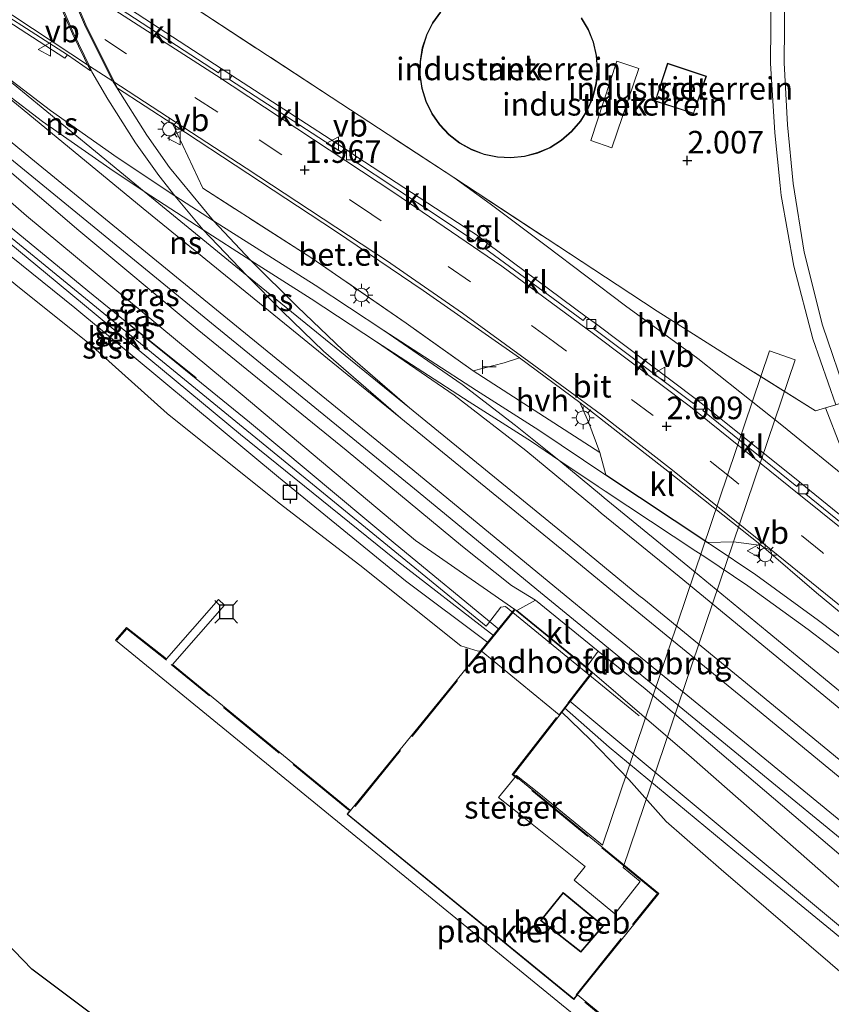
# Model space of a CAD drawing. Units: metres. Extents: x 250000 to 260010, y 587500 to 593753.
# Drawn here: x 258775 to 258865, y 593501 to 593610 of the extents above; entities that cross this region are included whole.
import ezdxf
from ezdxf.enums import TextEntityAlignment as Align

# ---------------------------------------------------------------- set-up
doc = ezdxf.new("R2010")
doc.units = ezdxf.units.M
doc.linetypes.add('IE-TERREINAFSCHEIDING', pattern=[10, 8, -2])
doc.linetypes.add('VW-3-9_STREEP', pattern=[12, 3, -9])
doc.layers.get('0').update_dxf_attribs({"lineweight": 25})
for name, color, linetype, lineweight in [('B-ME-AL-OVERIG-GV-B7', 7, 'BV-GELEIDERAIL', 18), ('B-ME-AL-OVERIG-L-B1', 7, 'Continuous', 18), ('B-ME-GR-BOMENRIJ-L-B1', 10, 'Continuous', 25), ('B-ME-GW-HOOGTEPUNT-S-B1', 10, 'Continuous', 25), ('B-ME-GW-KRUINLIJN-L-B1', 93, 'Continuous', 18), ('B-ME-GW-TEENLIJN-L-B1', 93, 'Continuous', 18), ('B-ME-IE-GRASLAND-GV-B6', 93, 'Continuous', 18), ('B-ME-IE-GRONDWERKLIJN-GROND_INGERICHT-GV-B6', 253, 'Continuous', 18), ('B-ME-IE-INRICHTINGSELEMENT-S-B1', 253, 'Continuous', 18), ('B-ME-IE-MEUBILAIR_WEGMEUBILAIR-LICHTMAST-S-B1', 8, 'Continuous', 18), ('B-ME-IE-TERREINAFSCHEIDING-DOORGANG-L-B1', 8, 'IE-TERREINAFSCHEIDING-KUNSTMATIG-OPEN', 18), ('B-ME-IE-TERREINAFSCHEIDING-RASTERHEKWERK-L-B1', 8, 'IE-TERREINAFSCHEIDING', 18), ('B-ME-IE-TERREINAFSCHEIDING-RASTERHEKWERK-L-B2', 8, 'IE-TERREINAFSCHEIDING', 18), ('B-ME-KG-KADASTRAAL-DAKRAND-L-B1', 13, 'Continuous', 18), ('B-ME-KG-KADASTRAAL-DAKRAND-L-B2', 13, 'Continuous', 18), ('B-ME-KG-KADASTRAAL-OPNAMEDTMGRENS-L-B1', 10, 'Continuous', 25), ('B-ME-KW-LANDHOOFD-GV-B6', 173, 'Continuous', 18), ('B-ME-KW-LOOPBRUG-GV-B8', 213, 'Continuous', 18), ('B-ME-KW-STEIGER-GV-B7', 213, 'Continuous', 18), ('B-ME-OB-BEKLEDING-GV-B6', 253, 'Continuous', 18), ('B-ME-OB-WATERLIJN-L-B1', 133, 'OB-WATERLIJN', 18), ('B-ME-OG-BEBOUWING-GV-B6', 173, 'Continuous', 18), ('B-ME-OG-BEBOUWING-GV-B7', 173, 'Continuous', 18), ('B-ME-OG-WATER-GV-B6', 153, 'Continuous', 18), ('B-ME-SB-SPOOR-GV-B6', 253, 'Continuous', 18), ('B-ME-SB-SPOOR-L-B1', 253, 'Continuous', 18), ('B-ME-VH-VERH_SOORT-BITUMEN-GV-B6', 8, 'IE-TERREINAFSCHEIDING-NATUURLIJK-HOUTWAL', 18), ('B-ME-VH-VERH_SOORT-GV-B6', 8, 'Continuous', 18), ('B-ME-VH-VERH_SOORT-HALF_VERHARDING-GV-B6', 8, 'IE-TERREINAFSCHEIDING-NATUURLIJK-HOUTWAL', 18), ('B-ME-VH-VERH_SOORT-KLINKERS-GV-B6', 8, 'IE-TERREINAFSCHEIDING-NATUURLIJK-HOUTWAL', 18), ('B-ME-VH-VERH_SOORT-TEGELS-GV-B6', 8, 'Continuous', 18), ('B-ME-VV-AFMEERCONSTRUCTIE-S-B1', 10, 'Continuous', 25), ('B-ME-VV-KOLK-S-B1', 8, 'Continuous', 18), ('B-ME-VW-MARKERING-39STREEP-015-L-B1', 255, 'VW-3-9_STREEP', 18), ('B-ME-VW-MARKERING-STREEP-015-L-B1', 7, 'Continuous', 18), ('B-ME-VW-MEUBILAIR_WEGMEUBILAIR-VERKEERSBORD-S-B1', 8, 'Continuous', 18)]:
    doc.layers.add(name, color=color, linetype=linetype, lineweight=lineweight)
doc.styles.add('NLCS-ISO', font='NLCS-ISO.TTF')
doc.linetypes.add('BV-GELEIDERAIL', pattern='A,10,-3,[108,NLCS.SHX,S=1,R=0,X=0,Y=0],-3', length=16)
doc.linetypes.add('IE-TERREINAFSCHEIDING-KUNSTMATIG-OPEN', pattern='A,7,-1.5,[67,NLCS.SHX,S=0.75,R=0,X=0,Y=0],-1.5', length=10)
doc.linetypes.add('IE-TERREINAFSCHEIDING-NATUURLIJK-HOUTWAL', pattern='A,7,-1.5,[67,NLCS.SHX,S=0.75,R=45,X=0,Y=0],-1.5,7,-1.5,[70,NLCS.SHX,S=0.75,R=0,X=0,Y=0],-1.5', length=20)
doc.linetypes.add('OB-WATERLIJN', pattern='A,10,[32,NLCS.SHX,S=2,R=0,X=0,Y=0],-12', length=22)

# ---------------------------------------------------------------- blocks, each defined once
blk = doc.blocks.new('meerpaal')
for p, q in [((-0.75, 0), (-1.25, 0)), ((0.75, 0.75), (-0.75, 0.75)), ((-0.75, 0.75), (-0.75, -0.75)), ((0.75, -0.75), (0.75, 0.75)), ((0.75, 0), (1.25, 0)), ((-0.75, -0.75), (0.75, -0.75))]:
    blk.add_line(p, q)
blk = doc.blocks.new('meerstoel')
for p, q in [((-1.25, 1.25), (-0.75, 0.75)), ((0.75, 0.75), (1.25, 1.25)), ((-0.75, 0.75), (-0.75, -0.75)), ((0.75, 0.75), (-0.75, 0.75)), ((0.75, -0.75), (0.75, 0.75)), ((-0.75, -0.75), (-1.25, -1.25)), ((-0.75, -0.75), (0.75, -0.75)), ((0.75, -0.75), (1.25, -1.25))]:
    blk.add_line(p, q)
blk = doc.blocks.new('telefooncel')
for p, q in [((-0.75, 0.5), (0.75, 0.5)), ((0, 0.5), (0, -1))]:
    blk.add_line(p, q)
blk = doc.blocks.new('verkeersbord')
for p, q in [((0, 0.75), (-0.75, -0.625)), ((0.75, -0.625), (0, 0.75)), ((-0.75, -0.625), (0.75, -0.625))]:
    blk.add_line(p, q)
blk = doc.blocks.new('hoogtepunt')
for p, q in [((-0.5, 0), (0.5, 0)), ((0, 0.5), (0, -0.5))]:
    blk.add_line(p, q)
blk = doc.blocks.new('kolk')
blk.add_lwpolyline([(-0.5, -0.5), (0.5, -0.5), (0.5, 0.5), (-0.5, 0.5)], close=True)
blk = doc.blocks.new('lantaarnpaal')
for p, q in [((0, 0.75), (0, 1.25)), ((-0.75, 0), (-1.25, 0)), ((-0.88, 0.88), (-0.53, 0.53)), ((0.53, 0.53), (0.88, 0.88)), ((0.75, 0), (1.25, 0)), ((-0.53, -0.53), (-0.88, -0.88)), ((0, -0.75), (0, -1.25)), ((0.53, -0.53), (0.88, -0.88))]:
    blk.add_line(p, q)
blk.add_circle((0, 0), 0.75)

msp = doc.modelspace()

# ---------------------------------------------------------------- linework, layer by layer
at = {"layer": 'B-ME-AL-OVERIG-GV-B7'}
msp.add_polyline3d([(258798.13, 593545.6, 2), (258792.34, 593539.04, 2), (258812.06, 593522.89, 2), (258811.7, 593522.45, 1.94), (258836.86, 593501.91, 1.89), (258837.27, 593502.42, 1.9), (258867.42, 593477.63, 2.03), (258873.15, 593484.38, 2.16), (258873.92, 593483.8, 2.16), (258868.18, 593477.03, 2.08), (258868.75, 593476.57, 2.07), (258867.55, 593475.16, 2.07), (258786.04, 593541.73, 2.01), (258787.27, 593543.11, 2), (258791.67, 593539.65, 2), (258797.44, 593546.24, 2), (258798.13, 593545.6, 2)], dxfattribs=at)
at = {"layer": 'B-ME-AL-OVERIG-L-B1'}
msp.add_polyline3d([(258844.08, 593533.34, 9.83), (258829.27, 593545.44, 9.87), (258828.75, 593545.39, 9.87), (258827.29, 593543.47, 9.87), (258827.14, 593543.28, 1.68), (258798.17, 593566.94, 1.69), (258766.83, 593592.56, 1.7), (258745.8, 593609.87, 1.7)], dxfattribs=at)
at = {"layer": 'B-ME-GR-BOMENRIJ-L-B1'}
msp.add_line((258794.98, 593570.74, 1.44), (258787.73, 593576.57, 1.44), dxfattribs=at)
at = {"layer": 'B-ME-GW-KRUINLIJN-L-B1'}
for points in [[(258830.32, 593545.14, 1.93), (258819.3, 593552.77, 1.68), (258800.06, 593568.91, 1.73), (258776.18, 593588.75, 1.81), (258762.68, 593600.54, 1.86), (258761.32, 593601.6, 1.86), (258746.95, 593612.58, 1.79)], [(258838.89, 593538.17, 2), (258849.88, 593528.72, 1.6), (258868.17, 593512.71, 1.64), (258884.82, 593498.41, 1.65), (258897.83, 593486.83, 1.65), (258914.24, 593472.82, 1.73), (258929.26, 593459.63, 1.7), (258937.93, 593452.38, 1.66), (258939.2, 593451.34, 1.67)]]:
    msp.add_polyline3d(points, dxfattribs=at)
at = {"layer": 'B-ME-GW-TEENLIJN-L-B1'}
msp.add_polyline3d([(258828.52, 593542.93, 1.28), (258817.04, 593552.38, 1.27), (258800.88, 593565.89, 1.19), (258782.98, 593580.43, 1.28), (258763.63, 593596.3, 1.28), (258746.03, 593610.42, 1.19)], dxfattribs=at)
at = {"layer": 'B-ME-IE-GRASLAND-GV-B6'}
for points in [[(258747.96, 593614.98, 1.83), (258762.47, 593603.18, 2), (258763.95, 593602.06, 2), (258773.23, 593594.58, 1.78), (258781.96, 593587.1, 1.83), (258795.09, 593576.2, 1.81), (258811.6, 593562.78, 1.79), (258824.51, 593552.12, 1.76), (258829.94, 593547.78, 1.78), (258832.6, 593546.17, 1.95), (258830.52, 593545, 1.93), (258830.32, 593545.14, 1.93), (258819.3, 593552.77, 1.68), (258800.06, 593568.91, 1.73), (258776.18, 593588.75, 1.81), (258762.68, 593600.54, 1.86), (258761.32, 593601.6, 1.86), (258746.95, 593612.58, 1.79), (258747.96, 593614.98, 1.83)], [(258746.95, 593612.58, 1.79), (258761.32, 593601.6, 1.86), (258762.68, 593600.54, 1.86), (258776.18, 593588.75, 1.81), (258800.06, 593568.91, 1.73), (258819.3, 593552.77, 1.68), (258830.32, 593545.14, 1.93), (258828.52, 593542.93, 1.28), (258817.04, 593552.38, 1.27), (258800.88, 593565.89, 1.19), (258782.98, 593580.43, 1.28), (258763.63, 593596.3, 1.28), (258746.03, 593610.42, 1.19), (258746.95, 593612.58, 1.79)], [(258746.03, 593610.42, 1.19), (258763.63, 593596.3, 1.28), (258782.98, 593580.43, 1.28), (258800.88, 593565.89, 1.19), (258817.04, 593552.38, 1.27), (258828.52, 593542.93, 1.28), (258827.95, 593542.23, 1.32), (258816.95, 593550.74, 1.23), (258799.88, 593564.53, 1.2), (258778.27, 593582.43, 1.22), (258764.8, 593593.54, 1.24), (258754.48, 593602.2, 1.24), (258745.6, 593609.39, 1.24), (258746.03, 593610.42, 1.19)], [(258838.25, 593538.72, 2.03), (258839.56, 593540.52, 1.92), (258844.74, 593536.34, 1.73), (258866.24, 593518.05, 1.77), (258887.3, 593501, 1.74), (258904.29, 593487.2, 1.73), (258925.05, 593470.31, 1.72), (258943.36, 593455.71, 1.92), (258941.7, 593454.06, 2.07), (258941.52, 593454.15, 2.07), (258939.2, 593451.34, 1.67), (258937.93, 593452.38, 1.66), (258929.26, 593459.63, 1.7), (258914.24, 593472.82, 1.73), (258897.83, 593486.83, 1.65), (258884.82, 593498.41, 1.65), (258868.17, 593512.71, 1.64), (258849.88, 593528.72, 1.6), (258838.89, 593538.17, 2), (258838.25, 593538.72, 2.03)], [(258838.89, 593538.17, 2), (258849.88, 593528.72, 1.6), (258868.17, 593512.71, 1.64), (258884.82, 593498.41, 1.65), (258897.83, 593486.83, 1.65), (258914.24, 593472.82, 1.73), (258929.26, 593459.63, 1.7), (258937.93, 593452.38, 1.66), (258939.2, 593451.34, 1.67), (258938.57, 593450.59, 1.42), (258937.74, 593451.27, 1.41), (258923.09, 593462.93, 1.41), (258904.7, 593478.18, 1.42), (258887.47, 593492.43, 1.36), (258869.73, 593507.19, 1.43), (258851.31, 593522.57, 1.41), (258836.41, 593534.98, 1.5), (258838.89, 593538.17, 2)]]:
    msp.add_polyline3d(points, dxfattribs=at)
at = {"layer": 'B-ME-IE-GRONDWERKLIJN-GROND_INGERICHT-GV-B6'}
for points in [[(258865.9, 593567.79, 1.71), (258864.77, 593567.46, 1.8), (258863.64, 593567.12, 1.88), (258854.97, 593572.58, 1.92), (258846.1, 593578.16, 1.96), (258841.67, 593581.09, 1.98), (258823.54, 593592.97, 1.83), (258809.93, 593601.89, 1.85), (258794.74, 593611.84, 1.85), (258779.08, 593622.05, 1.83), (258777.83, 593622.7, 1.89), (258777.7, 593622.77, 1.89), (258775.77, 593623.9, 1.87), (258775.67, 593623.97, 1.87), (258774.6, 593624.76, 1.86), (258768.8, 593628.45, 1.94), (258767.75, 593629.12, 1.96), (258756.77, 593635.8, 1.93), (258759.12, 593641.35, 1.93), (258760.57, 593640.83, 1.93), (258761.24, 593641.24, 1.93), (258769.07, 593664.87, 1.93), (258771.88, 593671.5, 1.96)], [(258865.9, 593567.79, 1.71), (258864.77, 593567.46, 1.8), (258863.64, 593567.12, 1.88), (258854.97, 593572.58, 1.92), (258846.1, 593578.16, 1.96), (258841.67, 593581.09, 1.98), (258823.54, 593592.97, 1.83), (258809.93, 593601.89, 1.85), (258794.74, 593611.84, 1.85), (258779.08, 593622.05, 1.83), (258777.83, 593622.7, 1.89), (258777.7, 593622.77, 1.89), (258775.77, 593623.9, 1.87), (258775.67, 593623.97, 1.87), (258774.6, 593624.76, 1.86), (258768.8, 593628.45, 1.94), (258767.75, 593629.12, 1.96), (258756.77, 593635.8, 1.93), (258759.12, 593641.35, 1.93), (258760.57, 593640.83, 1.93), (258761.24, 593641.24, 1.93), (258769.07, 593664.87, 1.93), (258771.88, 593671.5, 1.96)], [(258822.06, 593611.34, 2.73), (258821.18, 593610.12, 2.73), (258820.5, 593608.77, 2.73), (258820.04, 593607.34, 2.73), (258819.8, 593605.85, 2.73), (258819.78, 593604.35, 2.73), (258820, 593602.86, 2.73), (258820.44, 593601.42, 2.73), (258821.1, 593600.06, 2.73), (258821.95, 593598.82, 2.73), (258822.98, 593597.72, 2.73), (258824.17, 593596.8, 2.73), (258825.49, 593596.06, 2.73), (258826.9, 593595.54, 2.73), (258828.38, 593595.23, 2.73), (258829.88, 593595.16, 2.73), (258831.38, 593595.31, 2.73), (258832.84, 593595.69, 2.73)], [(258822.06, 593611.34, 2.73), (258821.18, 593610.12, 2.73), (258820.5, 593608.77, 2.73), (258820.04, 593607.34, 2.73), (258819.8, 593605.85, 2.73), (258819.78, 593604.35, 2.73), (258820, 593602.86, 2.73), (258820.44, 593601.42, 2.73), (258821.1, 593600.06, 2.73), (258821.95, 593598.82, 2.73), (258822.98, 593597.72, 2.73), (258824.17, 593596.8, 2.73), (258825.49, 593596.06, 2.73), (258826.9, 593595.54, 2.73), (258828.38, 593595.23, 2.73), (258829.88, 593595.16, 2.73), (258831.38, 593595.31, 2.73), (258832.84, 593595.69, 2.73)], [(258832.84, 593595.69, 2.73), (258834.22, 593596.29, 2.73), (258835.49, 593597.09, 2.73), (258836.63, 593598.08, 2.73), (258837.61, 593599.23, 2.73), (258838.4, 593600.51, 2.73), (258838.98, 593601.9, 2.73), (258839.35, 593603.36, 2.73), (258839.49, 593604.86, 2.73), (258839.49, 593605.02, 2.73), (258839.37, 593606.52, 2.73), (258839.03, 593607.99, 2.73), (258838.47, 593609.39, 2.73), (258837.7, 593610.68, 2.73)], [(258832.84, 593595.69, 2.73), (258834.22, 593596.29, 2.73), (258835.49, 593597.09, 2.73), (258836.63, 593598.08, 2.73), (258837.61, 593599.23, 2.73), (258838.4, 593600.51, 2.73), (258838.98, 593601.9, 2.73), (258839.35, 593603.36, 2.73), (258839.49, 593604.86, 2.73), (258839.49, 593605.02, 2.73), (258839.37, 593606.52, 2.73), (258839.03, 593607.99, 2.73), (258838.47, 593609.39, 2.73), (258837.7, 593610.68, 2.73)], [(258841.08, 593596.29, 1.87), (258844.06, 593605.07, 1.94), (258841.6, 593605.89, 1.94), (258838.72, 593597.1, 1.87), (258841.08, 593596.29, 1.87)], [(258841.08, 593596.29, 1.87), (258844.06, 593605.07, 1.94), (258841.6, 593605.89, 1.94), (258838.72, 593597.1, 1.87), (258841.08, 593596.29, 1.87)], [(258851.55, 593604.22, 1.96), (258847.23, 593605.66, 1.96), (258845.86, 593601.46, 1.96), (258850.13, 593600.07, 1.96), (258851.55, 593604.22, 1.96)], [(258851.55, 593604.22, 1.96), (258847.23, 593605.66, 1.96), (258845.86, 593601.46, 1.96), (258850.13, 593600.07, 1.96), (258851.55, 593604.22, 1.96)]]:
    msp.add_polyline3d(points, dxfattribs=at)
at = {"layer": 'B-ME-IE-TERREINAFSCHEIDING-DOORGANG-L-B1'}
msp.add_line((258846.1, 593578.16, 1.96), (258841.67, 593581.09, 1.98), dxfattribs=at)
msp.add_polyline3d([(258868.6, 593568.79, 1.74), (258868.27, 593568.66, 1.73), (258867.28, 593568.28, 1.7), (258865.9, 593567.79, 1.71), (258864.77, 593567.46, 1.8), (258863.64, 593567.12, 1.88)], dxfattribs=at)
at = {"layer": 'B-ME-IE-TERREINAFSCHEIDING-RASTERHEKWERK-L-B1'}
for points in [[(258841.67, 593581.09, 1.98), (258823.54, 593592.97, 1.83), (258809.93, 593601.89, 1.85), (258794.74, 593611.84, 1.85), (258779.08, 593622.05, 1.83)], [(258829.12, 593572.45, 1.85), (258825.69, 593571.56, 1.82), (258818.27, 593576.84, 1.8), (258807.68, 593584.14, 1.8), (258795.71, 593591.79, 1.79), (258792.39, 593598.9, 1.82)], [(258863.64, 593567.12, 1.88), (258854.97, 593572.58, 1.92), (258846.1, 593578.16, 1.96)]]:
    msp.add_polyline3d(points, dxfattribs=at)
at = {"layer": 'B-ME-IE-TERREINAFSCHEIDING-RASTERHEKWERK-L-B2'}
for p, q in [((258830.28, 593545.01, 2.02), (258812.11, 593522.71, 1.94)), ((258811.92, 593522.88, 2), (258792.2, 593539.02, 2)), ((258867.44, 593477.49, 2.03), (258837.28, 593502.27, 1.9))]:
    msp.add_line(p, q, dxfattribs=at)
for points in [[(258791.68, 593539.52, 2), (258787.28, 593542.97, 2), (258786.18, 593541.74, 2.01)], [(258837.09, 593502.44, 1.9), (258846.13, 593513.65, 2.02), (258830.03, 593526.84, 2.02), (258838.78, 593538.1, 2.02)]]:
    msp.add_polyline3d(points, dxfattribs=at)
at = {"layer": 'B-ME-KG-KADASTRAAL-DAKRAND-L-B1'}
for points in [[(258839.44, 593605.02, 12.87), (258839.44, 593604.86, 12.87), (258839.3, 593603.37, 12.87), (258838.93, 593601.91, 12.87), (258838.35, 593600.53, 12.87), (258837.57, 593599.25, 12.87), (258836.6, 593598.11, 12.87), (258835.46, 593597.13, 12.87), (258834.2, 593596.33, 12.87), (258832.82, 593595.74, 12.87), (258831.37, 593595.36, 12.87), (258829.88, 593595.21, 12.87), (258828.38, 593595.28, 12.87), (258826.91, 593595.59, 12.87), (258825.51, 593596.11, 12.87), (258824.2, 593596.84, 12.87), (258823.02, 593597.76, 12.87), (258821.99, 593598.85, 12.87), (258821.14, 593600.09, 12.87), (258820.49, 593601.43, 12.87), (258820.05, 593602.87, 12.87), (258819.83, 593604.35, 12.87), (258819.85, 593605.85, 12.87), (258820.09, 593607.33, 12.87), (258820.55, 593608.75, 12.87), (258821.22, 593610.09, 12.87), (258822.09, 593611.31, 12.87)], [(258837.66, 593610.65, 12.87), (258838.42, 593609.36, 12.87), (258838.98, 593607.97, 12.87), (258839.32, 593606.51, 12.87), (258839.44, 593605.02, 12.87)], [(258845.92, 593601.49, 4.8), (258850.1, 593600.13, 4.73), (258851.49, 593604.19, 4.8), (258847.27, 593605.6, 4.8), (258845.92, 593601.49, 4.8)]]:
    msp.add_polyline3d(points, dxfattribs=at)
at = {"layer": 'B-ME-KG-KADASTRAAL-DAKRAND-L-B2'}
msp.add_polyline3d([(258837.62, 593507.24, 6.03), (258840.07, 593510.08, 6.02), (258835.68, 593513.71, 6.02), (258833.22, 593510.68, 6.02), (258837.62, 593507.24, 6.03)], dxfattribs=at)
at = {"layer": 'B-ME-KG-KADASTRAAL-OPNAMEDTMGRENS-L-B1'}
msp.add_polyline3d([(258999.39, 593338.44, 0.76), (258776.75, 593505.29, 0.76), (258724.47, 593559.47, 0.76)], dxfattribs=at)
at = {"layer": 'B-ME-KW-LANDHOOFD-GV-B6'}
msp.add_polyline3d([(258830.32, 593545.14, 1.93), (258830.52, 593545, 1.93), (258838.25, 593538.72, 2.03), (258838.89, 593538.17, 2), (258836.41, 593534.98, 1.5), (258835.82, 593534.22, 1.34), (258835.5, 593533.8, 0.76), (258835.23, 593533.46, 0.76), (258826.57, 593540.54, 0.76), (258827.32, 593541.46, 1.25), (258827.95, 593542.23, 1.32), (258828.52, 593542.93, 1.28), (258830.32, 593545.14, 1.93)], dxfattribs=at)
at = {"layer": 'B-ME-KW-LOOPBRUG-GV-B8'}
msp.add_polyline3d([(258858.56, 593573.77, 9), (258861.39, 593572.8, 9), (258842.33, 593516.52, 8.91), (258844.19, 593515, 8.47), (258841.39, 593511.42, 8.47), (258836.87, 593515.14, 8.47), (258838.11, 593516.64, 8.47), (258837.95, 593516.77, 9.1), (258830.94, 593522.39, 10.88), (258828.51, 593524.3, 10.88), (258830.48, 593526.72, 10.88), (258832.97, 593524.77, 10.88), (258840.01, 593519.01, 8.91), (258858.56, 593573.77, 9)], dxfattribs=at)
at = {"layer": 'B-ME-KW-STEIGER-GV-B7'}
msp.add_polyline3d([(258846.27, 593513.66, 2.02), (258836.85, 593501.98, 1.89), (258811.77, 593522.45, 1.94), (258830.26, 593545.15, 2.02), (258838.91, 593538.12, 2.02), (258830.16, 593526.85, 2.02), (258846.27, 593513.66, 2.02)], dxfattribs=at)
at = {"layer": 'B-ME-OB-BEKLEDING-GV-B6'}
for points in [[(258745.6, 593609.39, 1.24), (258754.48, 593602.2, 1.24), (258764.8, 593593.54, 1.24), (258778.27, 593582.43, 1.22), (258799.88, 593564.53, 1.2), (258816.95, 593550.74, 1.23), (258827.95, 593542.23, 1.32), (258827.32, 593541.46, 1.25), (258818.17, 593548.31, 1.21), (258804.11, 593559.78, 1.22), (258781.51, 593578.53, 1.2), (258763.55, 593592.99, 1.2), (258759.83, 593596.52, 1.2), (258751.67, 593603.32, 1.21), (258745.19, 593608.43, 1.19), (258745.6, 593609.39, 1.24)], [(258763.55, 593592.99, 1.2), (258781.51, 593578.53, 1.2), (258804.11, 593559.78, 1.22), (258818.17, 593548.31, 1.21), (258827.32, 593541.46, 1.25), (258826.57, 593540.54, 0.76), (258826.23, 593540.49, 0.76), (258824.33, 593541.09, 0.76), (258813.11, 593550.03, 0.76), (258804.17, 593556.89, 0.76), (258791.76, 593566.85, 0.76), (258783.16, 593574.55, 0.76), (258775, 593581.1, 0.76)], [(258867.97, 593507.49, 1.34), (258854.7, 593518.33, 1.33), (258840.75, 593529.88, 1.3), (258835.82, 593534.22, 1.34), (258836.41, 593534.98, 1.5), (258851.31, 593522.57, 1.41), (258869.73, 593507.19, 1.43)], [(258870.27, 593501.66, 0.76), (258853.2, 593516.3, 0.76), (258847.07, 593521.62, 0.76), (258842.94, 593526.3, 0.76), (258838.67, 593530.72, 0.76), (258835.5, 593533.8, 0.76), (258835.82, 593534.22, 1.34), (258840.75, 593529.88, 1.3), (258854.7, 593518.33, 1.33), (258867.97, 593507.49, 1.34)]]:
    msp.add_polyline3d(points, dxfattribs=at)
at = {"layer": 'B-ME-OB-WATERLIJN-L-B1'}
for points in [[(258826.57, 593540.54, 0.76), (258826.23, 593540.49, 0.76), (258824.33, 593541.09, 0.76), (258813.11, 593550.03, 0.76), (258804.17, 593556.89, 0.76), (258791.76, 593566.85, 0.76), (258783.16, 593574.55, 0.76), (258775, 593581.1, 0.76), (258764.58, 593589.72, 0.76), (258760.56, 593592.98, 0.76), (258759.38, 593594.5, 0.76), (258758.86, 593595.93, 0.76), (258758.72, 593597.12, 0.76), (258757.3, 593598.36, 0.76), (258755.31, 593597.43, 0.76), (258754.31, 593598.06, 0.76), (258750.68, 593601.91, 0.76), (258744.41, 593606.59, 0.76)], [(258870.27, 593501.66, 0.76), (258853.2, 593516.3, 0.76), (258847.07, 593521.62, 0.76), (258842.94, 593526.3, 0.76), (258838.67, 593530.72, 0.76), (258835.5, 593533.8, 0.76), (258835.23, 593533.46, 0.76), (258826.57, 593540.54, 0.76)]]:
    msp.add_polyline3d(points, dxfattribs=at)
at = {"layer": 'B-ME-OG-BEBOUWING-GV-B6'}
for points in [[(258839.49, 593605.02, 2.73), (258839.49, 593604.86, 2.73), (258839.35, 593603.36, 2.73), (258838.98, 593601.9, 2.73), (258838.4, 593600.51, 2.73), (258837.61, 593599.23, 2.73), (258836.63, 593598.08, 2.73), (258835.49, 593597.09, 2.73), (258834.22, 593596.29, 2.73), (258832.84, 593595.69, 2.73), (258831.38, 593595.31, 2.73), (258829.88, 593595.16, 2.73), (258828.38, 593595.23, 2.73), (258826.9, 593595.54, 2.73), (258825.49, 593596.06, 2.73), (258824.17, 593596.8, 2.73), (258822.98, 593597.72, 2.73), (258821.95, 593598.82, 2.73), (258821.1, 593600.06, 2.73), (258820.44, 593601.42, 2.73), (258820, 593602.86, 2.73), (258819.78, 593604.35, 2.73), (258819.8, 593605.85, 2.73), (258820.04, 593607.34, 2.73), (258820.5, 593608.77, 2.73), (258821.18, 593610.12, 2.73), (258822.06, 593611.34, 2.73)], [(258837.7, 593610.68, 2.73), (258838.47, 593609.39, 2.73), (258839.03, 593607.99, 2.73), (258839.37, 593606.52, 2.73), (258839.49, 593605.02, 2.73)], [(258844.06, 593605.07, 1.94), (258841.08, 593596.29, 1.87), (258838.72, 593597.1, 1.87), (258841.6, 593605.89, 1.94), (258844.06, 593605.07, 1.94)], [(258851.55, 593604.22, 1.96), (258850.13, 593600.07, 1.96), (258845.86, 593601.46, 1.96), (258847.23, 593605.66, 1.96), (258851.55, 593604.22, 1.96)]]:
    msp.add_polyline3d(points, dxfattribs=at)
at = {"layer": 'B-ME-OG-BEBOUWING-GV-B7'}
msp.add_polyline3d([(258840.14, 593510.08, 2.12), (258837.62, 593507.17, 2.12), (258833.15, 593510.68, 2.12), (258835.67, 593513.78, 2.12), (258840.14, 593510.08, 2.12)], dxfattribs=at)
at = {"layer": 'B-ME-OG-WATER-GV-B6'}
for points in [[(258775, 593581.1, 0.76), (258783.16, 593574.55, 0.76), (258791.76, 593566.85, 0.76), (258804.17, 593556.89, 0.76), (258813.11, 593550.03, 0.76), (258824.33, 593541.09, 0.76), (258826.23, 593540.49, 0.76), (258826.57, 593540.54, 0.76), (258835.23, 593533.46, 0.76), (258835.5, 593533.8, 0.76), (258838.67, 593530.72, 0.76), (258842.94, 593526.3, 0.76), (258847.07, 593521.62, 0.76), (258853.2, 593516.3, 0.76), (258870.27, 593501.66, 0.76)], [(258999.39, 593338.44, 0.76), (258776.75, 593505.29, 0.76), (258724.47, 593559.47, 0.76)]]:
    msp.add_polyline3d(points, dxfattribs=at)
at = {"layer": 'B-ME-SB-SPOOR-GV-B6'}
for points in [[(258780.26, 593615.76, 1.92), (258782.85, 593609.64, 1.92), (258786.27, 593602.9, 1.86), (258792.39, 593598.9, 1.82), (258795.71, 593591.79, 1.79), (258807.68, 593584.14, 1.8), (258818.27, 593576.84, 1.8), (258825.69, 593571.56, 1.82), (258839.74, 593562.53, 1.86), (258840.41, 593560.05, 1.86), (258851.71, 593552.55, 1.84), (258854.57, 593552.62, 1.82), (258857.66, 593552.22, 1.87), (258863.77, 593546.96, 1.84), (258879.45, 593534.02, 1.84)], [(258772.57, 593611.27, 1.87), (258780.41, 593606.21, 1.87), (258780.7, 593606.59, 1.87), (258783.25, 593604.82, 1.91), (258781.28, 593608.91, 1.92), (258779.39, 593613.26, 1.92)], [(258866.24, 593518.05, 1.77), (258844.74, 593536.34, 1.73), (258839.56, 593540.52, 1.92), (258832.6, 593546.17, 1.95), (258829.94, 593547.78, 1.78), (258824.51, 593552.12, 1.76), (258811.6, 593562.78, 1.79), (258795.09, 593576.2, 1.81), (258781.96, 593587.1, 1.83), (258773.23, 593594.58, 1.78)], [(258868.06, 593558.9, 1.87), (258864.77, 593567.46, 1.8), (258865.9, 593567.79, 1.71)]]:
    msp.add_polyline3d(points, dxfattribs=at)
at = {"layer": 'B-ME-SB-SPOOR-L-B1'}
msp.add_line((258789.2, 593591.43, 1.79), (258770.92, 593606.44, 1.79), dxfattribs=at)
for points in [[(258865.9, 593567.79, 1.71), (258863.36, 593575.12, 1.71), (258861.24, 593583.17, 1.71), (258859.85, 593590.98, 1.85), (258859.73, 593592.11, 1.86), (258859.12, 593597.93, 1.89), (258858.67, 593605.65, 1.91), (258858.73, 593613.69, 1.93), (258859.52, 593620.6, 1.93), (258859.85, 593622.55, 1.91), (258860.63, 593627.2, 1.86), (258862.31, 593634.56, 1.71), (258864.63, 593642.34, 1.69), (258866.81, 593648.84, 1.7)], [(258865.83, 593641.23, 1.69), (258863.77, 593634.18, 1.71), (258862.11, 593626.91, 1.86), (258861.34, 593622.37, 1.91), (258861, 593620.39, 1.93), (258860.23, 593613.6, 1.93), (258860.17, 593605.68, 1.91), (258860.54, 593598.84, 1.89), (258861.15, 593592.33, 1.87), (258862.39, 593584.73, 1.71), (258864.43, 593576.63, 1.71), (258867.28, 593568.28, 1.7)], [(258774.96, 593634.76, 1.81), (258775.65, 593630.53, 1.81), (258776.48, 593626.84, 1.84), (258777.37, 593623.81, 1.88), (258778.42, 593620.5, 1.91), (258780.11, 593615.85, 1.92), (258780.39, 593615.15, 1.92), (258782.71, 593609.67, 1.92), (258785.74, 593603.67, 1.88), (258786.13, 593603, 1.86), (258789.51, 593597.66, 1.72), (258792.03, 593594.1, 1.74), (258796.88, 593588.19, 1.79), (258801.03, 593583.8, 1.78), (258806.2, 593578.64, 1.76), (258811.22, 593573.87, 1.71), (258818.64, 593567.48, 1.7), (258836.88, 593552.58, 1.9), (258837.92, 593551.73, 1.9), (258844.06, 593546.69, 1.86), (258844.6, 593546.25, 1.86), (258856.92, 593536.2, 1.73), (258872.3, 593523.55, 1.69)], [(258873.65, 593520.5, 1.69), (258856.6, 593534.53, 1.72), (258843.65, 593545.09, 1.86), (258835.93, 593551.42, 1.9), (258817.67, 593566.33, 1.7), (258809.08, 593573.73, 1.71), (258804.56, 593578.14, 1.76), (258800.58, 593582.13, 1.78), (258795.76, 593587.19, 1.79), (258792.62, 593590.94, 1.79), (258790.83, 593593.2, 1.74), (258788.26, 593596.83, 1.72), (258785.17, 593601.66, 1.85), (258783.4, 593604.71, 1.91), (258783.15, 593605.31, 1.91), (258781.34, 593609.04, 1.92), (258779.37, 593613.66, 1.92), (258778.19, 593616.65, 1.92), (258778, 593617.12, 1.91), (258777.06, 593619.84, 1.91), (258775.77, 593623.9, 1.87), (258774.85, 593627.07, 1.83)], [(258869.55, 593539.68, 1.73), (258863.99, 593543.91, 1.75), (258857.01, 593548.97, 1.77), (258852.2, 593552.2, 1.84), (258851.69, 593552.51, 1.84), (258840.38, 593559.99, 1.86), (258832.96, 593564.98, 1.73), (258826.05, 593569.4, 1.73), (258815.78, 593576.03, 1.76), (258808.17, 593581.04, 1.8), (258796.88, 593588.19, 1.79), (258792.62, 593590.94, 1.79), (258786.23, 593595.22, 1.79), (258778.82, 593600.4, 1.79), (258770.92, 593606.44, 1.79), (258768.91, 593608.06, 1.92), (258767.47, 593609.24, 1.92), (258751.22, 593622.68, 1.83)], [(258868.93, 593538.26, 1.73), (258862.83, 593542.89, 1.75), (258856.15, 593547.74, 1.77), (258851.39, 593550.94, 1.84), (258850.38, 593551.58, 1.84), (258840.31, 593558.24, 1.86), (258839.55, 593558.75, 1.86), (258835.17, 593561.67, 1.72), (258832.14, 593563.73, 1.73), (258825.24, 593568.14, 1.73), (258814.96, 593574.77, 1.76), (258807.72, 593579.54, 1.8), (258801.03, 593583.8, 1.78), (258795.76, 593587.19, 1.79), (258789.2, 593591.43, 1.79), (258785.39, 593593.98, 1.79), (258777.93, 593599.19, 1.79), (258769.99, 593605.26, 1.79), (258767.96, 593606.9, 1.92), (258766.52, 593608.09, 1.92), (258750.61, 593621.25, 1.83)], [(259020.97, 593395.25, 1.77), (259011.29, 593403.13, 1.97), (259005.01, 593408.31, 1.99), (258991.81, 593419.13, 1.84), (258969.01, 593437.77, 1.81), (258952.77, 593451.04, 1.92), (258944.81, 593457.5, 1.92), (258925.2, 593473.59, 1.73), (258900.08, 593494.2, 1.73), (258877.18, 593512.88, 1.74), (258856.59, 593529.75, 1.74), (258840.6, 593542.84, 1.9), (258834.11, 593548.15, 1.92), (258818.99, 593560.6, 1.72), (258799.84, 593576.2, 1.78), (258777.05, 593594.81, 1.76), (258765.68, 593604.11, 1.97), (258764.23, 593605.32, 1.97), (258749.15, 593617.78, 1.79)], [(258796.66, 593576.85, 1.77), (258777.98, 593592.12, 1.76), (258764.72, 593602.96, 1.97), (258763.27, 593604.17, 1.97), (258748.54, 593616.34, 1.79)], [(258817.67, 593566.33, 1.7), (258789.1, 593589.57, 1.81), (258769.99, 593605.26, 1.79)], [(258789.2, 593591.43, 1.79), (258800.58, 593582.13, 1.78), (258818.64, 593567.48, 1.7)], [(259020.44, 593393.7, 1.72), (259010.33, 593401.98, 1.97), (259004.06, 593407.15, 1.99), (258987.56, 593420.66, 1.83), (258967.44, 593437.12, 1.81), (258951.82, 593449.88, 1.92), (258943.87, 593456.34, 1.92), (258922.53, 593473.84, 1.73), (258903.35, 593489.57, 1.73), (258887.23, 593502.75, 1.73), (258870.89, 593516.09, 1.74), (258854.3, 593529.68, 1.75), (258839.65, 593541.68, 1.9), (258833.16, 593547, 1.92), (258819.18, 593558.5, 1.73), (258796.66, 593576.85, 1.77)], [(259007.05, 593419.55, 1.83), (258990.58, 593433.14, 1.91), (258979.24, 593442.7, 1.84), (258970.05, 593450.73, 1.83), (258963.76, 593456.11, 1.83), (258959.67, 593459.56, 1.91), (258951.7, 593466.12, 1.91), (258937.51, 593477.8, 1.8), (258924.43, 593488.48, 1.81), (258913.03, 593497.76, 1.79), (258894.98, 593512.41, 1.71), (258882.2, 593522.95, 1.69), (258868.71, 593534.13, 1.68), (258858.3, 593542.69, 1.77), (258849.48, 593549.92, 1.87), (258848.26, 593550.93, 1.91), (258840.22, 593557.5, 1.94), (258839.93, 593557.75, 1.93), (258835.17, 593561.67, 1.72), (258830.4, 593565.5, 1.77), (258824.45, 593570.07, 1.77), (258815.78, 593576.03, 1.76)], [(258989.62, 593431.99, 1.91), (258978.26, 593441.57, 1.84), (258968.94, 593449.71, 1.83), (258962.64, 593455.09, 1.83), (258958.71, 593458.41, 1.91), (258950.74, 593464.96, 1.91), (258939.18, 593474.5, 1.8), (258918.28, 593491.57, 1.81), (258891.47, 593513.32, 1.7), (258866.47, 593534.04, 1.68), (258848.53, 593548.77, 1.87), (258846.93, 593550.09, 1.93), (258839.87, 593555.81, 1.93), (258839.25, 593556.36, 1.94), (258831.52, 593562.74, 1.77), (258823.57, 593568.86, 1.77), (258814.96, 593574.77, 1.76)]]:
    msp.add_polyline3d(points, dxfattribs=at)
at = {"layer": 'B-ME-VH-VERH_SOORT-BITUMEN-GV-B6'}
for points in [[(258755.42, 593632.6, 1.89), (258766.94, 593625.31, 1.85), (258767.48, 593624.97, 1.84), (258767.26, 593624.72, 1.84), (258767.42, 593624.2, 1.84), (258769.23, 593623.02, 1.84), (258769.57, 593623.61, 1.84), (258770.41, 593622.99, 1.85), (258770.13, 593622.48, 1.87), (258776.11, 593618.54, 1.87), (258777.9, 593617.19, 1.91), (258779.39, 593613.26, 1.92), (258781.28, 593608.91, 1.92), (258783.25, 593604.82, 1.91), (258780.7, 593606.59, 1.87), (258769.64, 593613.69, 1.87), (258757.94, 593621.58, 1.87), (258752.38, 593625.42, 1.87), (258755.42, 593632.6, 1.89)], [(258792.39, 593598.9, 1.82), (258786.27, 593602.9, 1.86), (258782.85, 593609.64, 1.92), (258780.26, 593615.76, 1.92)], [(258784.33, 593613.17, 1.82), (258797.44, 593604.6, 1.82), (258797.73, 593605.05, 1.82), (258798.94, 593604.3, 1.82), (258798.66, 593603.84, 1.83), (258811.42, 593595.56, 1.86), (258811.71, 593596.03, 1.86), (258812.79, 593595.29, 1.84), (258812.41, 593594.87, 1.85), (258821.82, 593588.65, 1.84), (258825.88, 593585.92, 1.84), (258826.28, 593586.48, 1.84), (258827.27, 593585.68, 1.85), (258826.95, 593585.15, 1.83), (258837.9, 593577.13, 1.87), (258838.2, 593577.55, 1.87), (258839.37, 593576.74, 1.88), (258839.02, 593576.25, 1.88), (258850.11, 593567.94, 1.88), (258850.46, 593568.4, 1.88), (258851.5, 593567.59, 1.87), (258851.14, 593567.16, 1.86), (258861.56, 593558.74, 1.86), (258861.92, 593559.22, 1.86), (258862.98, 593558.36, 1.86), (258862.58, 593557.89, 1.86), (258872.36, 593549.96, 1.87)], [(258879.45, 593534.02, 1.84), (258863.77, 593546.96, 1.84), (258857.66, 593552.22, 1.87), (258846.93, 593560.72, 1.94), (258837.5, 593568.07, 1.94), (258830.82, 593572.99, 1.87), (258820.15, 593580.46, 1.84), (258810.43, 593587.05, 1.86), (258800.69, 593593.42, 1.87), (258792.39, 593598.9, 1.82)]]:
    msp.add_polyline3d(points, dxfattribs=at)
at = {"layer": 'B-ME-VH-VERH_SOORT-GV-B6'}
msp.add_polyline3d([(258792.39, 593598.9, 1.82), (258800.69, 593593.42, 1.87), (258810.43, 593587.05, 1.86), (258820.15, 593580.46, 1.84), (258830.82, 593572.99, 1.87), (258829.12, 593572.45, 1.85), (258825.69, 593571.56, 1.82), (258818.27, 593576.84, 1.8), (258807.68, 593584.14, 1.8), (258795.71, 593591.79, 1.79), (258792.39, 593598.9, 1.82)], dxfattribs=at)
at = {"layer": 'B-ME-VH-VERH_SOORT-HALF_VERHARDING-GV-B6'}
for points in [[(258868.06, 593558.9, 1.87), (258859.91, 593565.54, 1.92), (258850.59, 593572.94, 1.94), (258842.59, 593578.77, 1.96), (258833.8, 593585.4, 1.95), (258827.57, 593590.07, 1.88), (258823.54, 593592.97, 1.83), (258841.67, 593581.09, 1.98), (258846.1, 593578.16, 1.96), (258854.97, 593572.58, 1.92), (258863.64, 593567.12, 1.88), (258864.77, 593567.46, 1.8), (258868.06, 593558.9, 1.87)], [(258830.82, 593572.99, 1.87), (258837.5, 593568.07, 1.94), (258838.52, 593565.82, 1.9), (258839.74, 593562.53, 1.86), (258825.69, 593571.56, 1.82), (258829.12, 593572.45, 1.85), (258830.82, 593572.99, 1.87)]]:
    msp.add_polyline3d(points, dxfattribs=at)
at = {"layer": 'B-ME-VH-VERH_SOORT-KLINKERS-GV-B6'}
for points in [[(258752.38, 593625.42, 1.87), (258757.94, 593621.58, 1.87), (258769.64, 593613.69, 1.87), (258780.7, 593606.59, 1.87), (258780.41, 593606.21, 1.87), (258772.57, 593611.27, 1.87), (258771.69, 593611.89, 1.87), (258769.39, 593613.37, 1.88), (258757.72, 593621.11, 1.84), (258752.19, 593624.97, 1.8), (258752.38, 593625.42, 1.87)], [(258797.73, 593605.05, 1.82), (258797.44, 593604.6, 1.82), (258784.33, 593613.17, 1.82), (258784.62, 593613.64, 1.87), (258797.73, 593605.05, 1.82)], [(258811.71, 593596.03, 1.86), (258811.42, 593595.56, 1.86), (258798.66, 593603.84, 1.83), (258798.94, 593604.3, 1.82), (258811.71, 593596.03, 1.86)], [(258826.28, 593586.48, 1.84), (258825.88, 593585.92, 1.84), (258821.82, 593588.65, 1.84), (258812.41, 593594.87, 1.85), (258812.79, 593595.29, 1.84), (258822.37, 593589.04, 1.84), (258826.28, 593586.48, 1.84)], [(258838.2, 593577.55, 1.87), (258837.9, 593577.13, 1.87), (258826.95, 593585.15, 1.83), (258827.27, 593585.68, 1.85), (258838.2, 593577.55, 1.87)], [(258850.46, 593568.4, 1.88), (258850.11, 593567.94, 1.88), (258839.02, 593576.25, 1.88), (258839.37, 593576.74, 1.88), (258850.46, 593568.4, 1.88)], [(258837.5, 593568.07, 1.94), (258846.93, 593560.72, 1.94), (258857.66, 593552.22, 1.87), (258854.57, 593552.62, 1.82), (258851.71, 593552.55, 1.84), (258840.41, 593560.05, 1.86), (258839.74, 593562.53, 1.86), (258838.52, 593565.82, 1.9), (258837.5, 593568.07, 1.94)], [(258861.92, 593559.22, 1.86), (258861.56, 593558.74, 1.86), (258851.14, 593567.16, 1.86), (258851.5, 593567.59, 1.87), (258861.92, 593559.22, 1.86)], [(258872.76, 593550.4, 1.87), (258872.36, 593549.96, 1.87), (258862.58, 593557.89, 1.86), (258862.98, 593558.36, 1.86), (258872.76, 593550.4, 1.87)], [(258830.52, 593545, 1.93), (258832.6, 593546.17, 1.95), (258839.56, 593540.52, 1.92), (258838.25, 593538.72, 2.03), (258830.52, 593545, 1.93)]]:
    msp.add_polyline3d(points, dxfattribs=at)
at = {"layer": 'B-ME-VH-VERH_SOORT-TEGELS-GV-B6'}
for points in [[(258780.26, 593615.76, 1.92), (258778.53, 593620.5, 1.91), (258777.83, 593622.7, 1.89), (258779.08, 593622.05, 1.83), (258794.74, 593611.84, 1.85), (258809.93, 593601.89, 1.85), (258823.54, 593592.97, 1.83), (258827.57, 593590.07, 1.88), (258833.8, 593585.4, 1.95), (258842.59, 593578.77, 1.96), (258850.59, 593572.94, 1.94), (258859.91, 593565.54, 1.92), (258868.06, 593558.9, 1.87)], [(258872.76, 593550.4, 1.87), (258862.98, 593558.36, 1.86), (258861.92, 593559.22, 1.86), (258851.5, 593567.59, 1.87), (258850.46, 593568.4, 1.88), (258839.37, 593576.74, 1.88), (258838.2, 593577.55, 1.87), (258827.27, 593585.68, 1.85), (258826.28, 593586.48, 1.84), (258822.37, 593589.04, 1.84), (258812.79, 593595.29, 1.84), (258811.71, 593596.03, 1.86), (258798.94, 593604.3, 1.82), (258797.73, 593605.05, 1.82), (258784.62, 593613.64, 1.87), (258783.56, 593614.32, 1.87), (258781.63, 593615.66, 1.87), (258781.74, 593614.8, 1.87), (258780.26, 593615.76, 1.92)]]:
    msp.add_polyline3d(points, dxfattribs=at)
at = {"layer": 'B-ME-VW-MARKERING-39STREEP-015-L-B1'}
msp.add_polyline3d([(258873.89, 593543.82, 1.85), (258864.43, 593551.43, 1.88), (258854.31, 593559.7, 2), (258845.66, 593566.6, 2.01), (258834.58, 593574.82, 1.96), (258825.39, 593581.43, 1.96), (258814.47, 593588.89, 1.97), (258797.36, 593600.21, 1.97), (258784.85, 593608.26, 1.93)], dxfattribs=at)
at = {"layer": 'B-ME-VW-MARKERING-STREEP-015-L-B1'}
for points in [[(259014.81, 593432.6, 1.97), (258987.64, 593454.92, 1.92), (258962.4, 593475.74, 1.93), (258941.63, 593492.83, 1.93), (258923.81, 593507.35, 1.83), (258905.25, 593522.48, 1.82), (258892.42, 593532.95, 1.83), (258880.42, 593542.8, 1.88), (258876.54, 593545.87, 1.88), (258874.71, 593547.56, 1.86), (258860.7, 593558.77, 1.87), (258849.78, 593567.59, 1.92), (258839.04, 593575.68, 1.89), (258828.88, 593583.18, 1.89), (258816.88, 593591.34, 1.87), (258797.22, 593604.29, 1.87), (258780.39, 593615.15, 1.92), (258778.19, 593616.65, 1.92), (258769.27, 593622.4, 1.88), (258762.62, 593626.8, 1.88), (258755.17, 593632.02, 1.88)], [(259027.67, 593413.3, 2.03), (259016.42, 593422.61, 1.96), (258996.58, 593438.83, 1.93), (258967.99, 593462.34, 1.93), (258949.96, 593477.15, 1.93), (258933.79, 593490.48, 1.93), (258917.11, 593504.15, 1.89), (258903.11, 593515.67, 1.89), (258895.01, 593522.12, 1.89), (258883.84, 593531.38, 1.86), (258870.78, 593541.97, 1.85), (258857.94, 593552.36, 1.87), (258847.78, 593560.56, 1.98), (258839.92, 593566.68, 1.97), (258831.87, 593572.6, 1.87), (258824.5, 593577.94, 1.87), (258816.08, 593583.79, 1.87), (258800.52, 593594.04, 1.91), (258785.74, 593603.67, 1.88), (258783.15, 593605.31, 1.91), (258772.56, 593612.31, 1.9), (258760.17, 593620.39, 1.89), (258752.47, 593625.63, 1.85)]]:
    msp.add_polyline3d(points, dxfattribs=at)

# ---------------------------------------------------------------- block references
at = {"layer": 'B-ME-GW-HOOGTEPUNT-S-B1', "rotation": 90}
for p in [(258849.43, 593594.87, 2.01), (258849.43, 593594.87, 2.01), (258807.01, 593593.83, 1.97), (258807.01, 593593.83, 1.97), (258847.13, 593565.43, 2.01), (258847.13, 593565.43, 2.01)]:
    msp.add_blockref('hoogtepunt', p, dxfattribs=at)
at = {"layer": 'B-ME-IE-INRICHTINGSELEMENT-S-B1', "rotation": 90}
msp.add_blockref('telefooncel', (258827.24, 593572, 1.83), dxfattribs=at)
at = {"layer": 'B-ME-IE-MEUBILAIR_WEGMEUBILAIR-LICHTMAST-S-B1', "rotation": 90}
for p in [(258791.99, 593598.34, 1.8), (258813.3, 593579.96, 1.83), (258837.87, 593566.37, 1.91), (258858.07, 593551.16, 1.86)]:
    msp.add_blockref('lantaarnpaal', p, dxfattribs=at)
at = {"layer": 'B-ME-VV-AFMEERCONSTRUCTIE-S-B1', "rotation": 90}
for name, p in [('meerpaal', (258805.39, 593558.1, 2.21)), ('meerstoel', (258798.31, 593544.87, 2.44))]:
    msp.add_blockref(name, p, dxfattribs=at)
at = {"layer": 'B-ME-VV-KOLK-S-B1', "rotation": 90}
for p in [(258798.22, 593604.39, 1.82), (258812.15, 593595.43, 1.82), (258826.7, 593585.67, 1.82), (258838.79, 593576.77, 1.83), (258850.82, 593567.82, 1.84), (258862.29, 593558.44, 1.81)]:
    msp.add_blockref('kolk', p, dxfattribs=at)
at = {"layer": 'B-ME-VW-MEUBILAIR_WEGMEUBILAIR-VERKEERSBORD-S-B1', "rotation": 90}
for p in [(258778.19, 593607.18, 1.85), (258792.56, 593597.34, 1.8), (258810.13, 593596.74, 1.92), (258846.32, 593571.21, 1.96), (258856.82, 593551.62, 1.84)]:
    msp.add_blockref('verkeersbord', p, dxfattribs=at)

# ---------------------------------------------------------------- texts
at = {"layer": 'B-ME-AL-OVERIG-GV-B7', "ltscale": 0.2, "style": 'NLCS-ISO'}
msp.add_text('plankier', height=2.5, dxfattribs=at).set_placement((258828.18, 593509.49), align=Align.MIDDLE_CENTER)
at = {"layer": 'B-ME-GW-HOOGTEPUNT-S-B1', "ltscale": 0.2, "style": 'NLCS-ISO'}
for s, p in [('2.007', (258849.43, 593594.87, 2.01)), ('2.007', (258849.43, 593594.87, 2.01)), ('1.967', (258807.01, 593593.83, 1.97)), ('1.967', (258807.01, 593593.83, 1.97)), ('2.009', (258847.13, 593565.43, 2.01)), ('2.009', (258847.13, 593565.43, 2.01))]:
    msp.add_text(s, height=2.5, dxfattribs=at).set_placement(p, align=Align.BOTTOM_LEFT)
at = {"layer": 'B-ME-IE-GRASLAND-GV-B6', "ltscale": 0.2, "style": 'NLCS-ISO'}
for p in [(258789.77, 593579.99), (258788.18, 593577.76), (258787.06, 593576.33)]:
    msp.add_text('gras', height=2.5, dxfattribs=at).set_placement(p, align=Align.MIDDLE_CENTER)
at = {"layer": 'B-ME-IE-GRONDWERKLIJN-GROND_INGERICHT-GV-B6', "ltscale": 0.2, "style": 'NLCS-ISO'}
for p in [(258829.63, 593605.02), (258829.63, 593605.02), (258848.69, 593602.86), (258848.69, 593602.86), (258841.38, 593601.1), (258841.38, 593601.1)]:
    msp.add_text('industrieterrein', height=2.5, dxfattribs=at).set_placement(p, align=Align.MIDDLE_CENTER)
at = {"layer": 'B-ME-KW-LANDHOOFD-GV-B6', "ltscale": 0.2, "style": 'NLCS-ISO'}
msp.add_text('landhoofd', height=2.5, dxfattribs=at).set_placement((258832.76, 593539.32), align=Align.MIDDLE_CENTER)
at = {"layer": 'B-ME-KW-LOOPBRUG-GV-B8', "ltscale": 0.2, "style": 'NLCS-ISO'}
msp.add_text('loopbrug', height=2.5, dxfattribs=at).set_placement((258847, 593539.19), align=Align.MIDDLE_CENTER)
at = {"layer": 'B-ME-KW-STEIGER-GV-B7', "ltscale": 0.2, "style": 'NLCS-ISO'}
msp.add_text('steiger', height=2.5, dxfattribs=at).set_placement((258830.11, 593523.21), align=Align.MIDDLE_CENTER)
at = {"layer": 'B-ME-OB-BEKLEDING-GV-B6', "ltscale": 0.2, "style": 'NLCS-ISO'}
for s, p in [('bekl', (258786.35, 593575.19)), ('stst', (258785.22, 593574.18))]:
    msp.add_text(s, height=2.5, dxfattribs=at).set_placement(p, align=Align.MIDDLE_CENTER)
at = {"layer": 'B-ME-OG-BEBOUWING-GV-B6', "ltscale": 0.2, "style": 'NLCS-ISO'}
for s, p in [('tank', (258829.63, 593605.02)), ('sch', (258848.69, 593602.86)), ('tank', (258841.38, 593601.1))]:
    msp.add_text(s, height=2.5, dxfattribs=at).set_placement(p, align=Align.MIDDLE_CENTER)
at = {"layer": 'B-ME-OG-BEBOUWING-GV-B7', "ltscale": 0.2, "style": 'NLCS-ISO'}
msp.add_text('bed.geb', height=2.5, dxfattribs=at).set_placement((258836.63, 593510.45), align=Align.MIDDLE_CENTER)
at = {"layer": 'B-ME-SB-SPOOR-L-B1', "ltscale": 0.2, "style": 'NLCS-ISO'}
for p in [(258780.06, 593598.94), (258793.81, 593585.77), (258803.91, 593579.44)]:
    msp.add_text('ns', height=2.5, dxfattribs=at).set_placement(p, align=Align.MIDDLE_CENTER)
at = {"layer": 'B-ME-VH-VERH_SOORT-BITUMEN-GV-B6', "ltscale": 0.2, "style": 'NLCS-ISO'}
msp.add_text('bit', height=2.5, dxfattribs=at).set_placement((258838.88, 593569.86), align=Align.MIDDLE_CENTER)
at = {"layer": 'B-ME-VH-VERH_SOORT-GV-B6', "ltscale": 0.2, "style": 'NLCS-ISO'}
msp.add_text('bet.el', height=2.5, dxfattribs=at).set_placement((258810.84, 593584.46), align=Align.MIDDLE_CENTER)
at = {"layer": 'B-ME-VH-VERH_SOORT-HALF_VERHARDING-GV-B6', "ltscale": 0.2, "style": 'NLCS-ISO'}
for p in [(258846.78, 593576.61), (258833.37, 593568.32)]:
    msp.add_text('hvh', height=2.5, dxfattribs=at).set_placement(p, align=Align.MIDDLE_CENTER)
at = {"layer": 'B-ME-VH-VERH_SOORT-KLINKERS-GV-B6', "ltscale": 0.2, "style": 'NLCS-ISO'}
for p in [(258791.03, 593609.12), (258805.19, 593599.93), (258819.37, 593590.63), (258832.56, 593581.4), (258844.74, 593572.33), (258856.54, 593563.17), (258846.64, 593558.96), (258835.17, 593542.59)]:
    msp.add_text('kl', height=2.5, dxfattribs=at).set_placement(p, align=Align.MIDDLE_CENTER)
at = {"layer": 'B-ME-VH-VERH_SOORT-TEGELS-GV-B6', "ltscale": 0.2, "style": 'NLCS-ISO'}
msp.add_text('tgl', height=2.5, dxfattribs=at).set_placement((258826.67, 593587.1), align=Align.MIDDLE_CENTER)
at = {"layer": 'B-ME-VW-MEUBILAIR_WEGMEUBILAIR-VERKEERSBORD-S-B1', "ltscale": 0.2, "style": 'NLCS-ISO'}
for p in [(258778.19, 593607.18, 1.85), (258792.56, 593597.34, 1.8), (258810.13, 593596.74, 1.92), (258846.32, 593571.21, 1.96), (258856.82, 593551.62, 1.84)]:
    msp.add_text('vb', height=2.5, dxfattribs=at).set_placement(p, align=Align.BOTTOM_LEFT)

doc.saveas('drawing.dxf')
